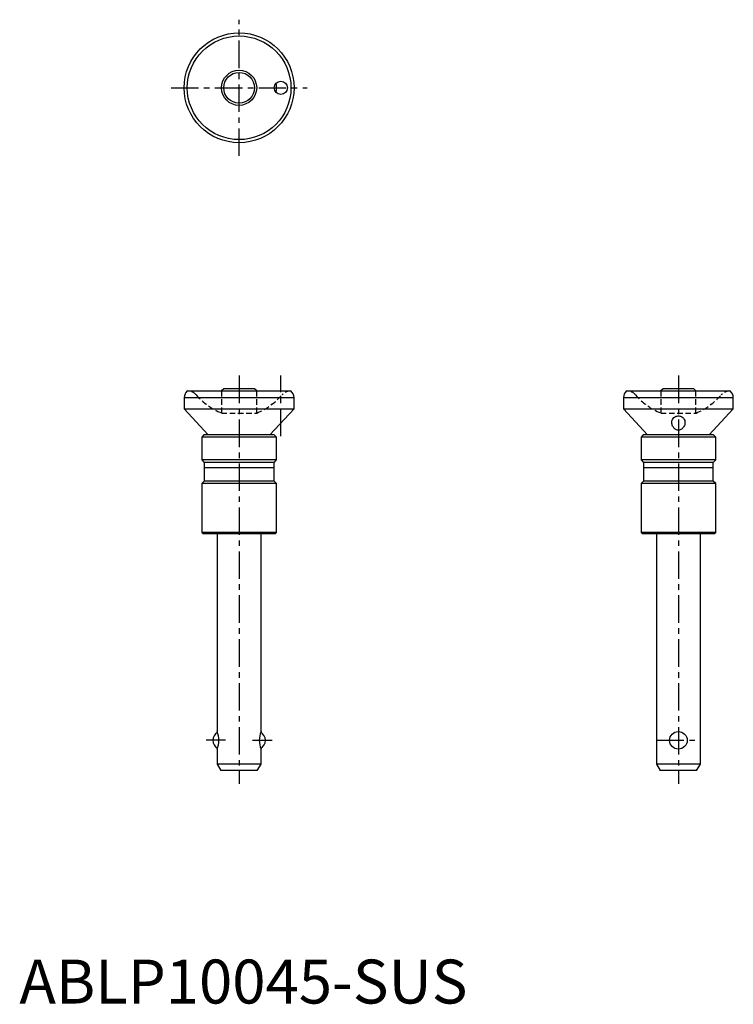
# Model space of a CAD drawing. Extents: x 0 to 163, y 0 to 224.
import ezdxf

# ---------------------------------------------------------------- set-up
doc = ezdxf.new("R2010")
doc.units = 0
doc.header["$LTSCALE"] = 5
doc.header["$MEASUREMENT"] = 0
doc.linetypes.add('CENTER', pattern=[2, 1.25, -0.25, 0.25, -0.25])
doc.linetypes.add('HIDDEN', pattern=[0.375, 0.25, -0.125])
doc.layers.get('0').update_dxf_attribs({"linetype": 'CONTINUOUS'})
doc.layers.add('1', color=1, linetype='CENTER')
doc.layers.add('2', color=2, linetype='HIDDEN')
doc.styles.add('Standard1', font='arial.ttf')

msp = doc.modelspace()

# ---------------------------------------------------------------- linework, layer by layer
for p, q in [((38.2, 139.4), (61.8, 139.4)), ((46.5, 139.9), (46, 139.4)), ((53.5, 139.9), (46.5, 139.9)), ((54, 139.4), (53.5, 139.9)), ((138.2, 139.4), (161.8, 139.4)), ((146.5, 139.9), (146, 139.4)), ((153.5, 139.9), (146.5, 139.9)), ((154, 139.4), (153.5, 139.9)), ((37.5, 137.9), (62.5, 137.9)), ((37.5, 137.9), (37.5, 135.35)), ((62.5, 135.35), (62.5, 137.9)), ((137.5, 137.9), (162.5, 137.9)), ((137.5, 137.9), (137.5, 135.35)), ((162.5, 135.35), (162.5, 137.9)), ((37.5, 135.35), (42.99, 129.4)), ((37.5, 135.35), (62.5, 135.35)), ((62.5, 135.35), (57.01, 129.4)), ((137.5, 135.35), (142.99, 129.4)), ((137.5, 135.35), (162.5, 135.35)), ((157.01, 129.4), (162.5, 135.35)), ((42, 129.4), (41.5, 128.9)), ((41.5, 128.9), (41.5, 123.7)), ((58.5, 128.9), (41.5, 128.9)), ((58, 129.4), (42, 129.4)), ((58.5, 128.9), (58, 129.4)), ((58.5, 123.7), (58.5, 128.9)), ((142, 129.4), (141.5, 128.9)), ((141.5, 128.9), (141.5, 123.7)), ((158.5, 128.9), (141.5, 128.9)), ((158, 129.4), (142, 129.4)), ((158.5, 128.9), (158, 129.4)), ((158.5, 123.7), (158.5, 128.9)), ((41.5, 123.7), (42.05, 123.15)), ((58.5, 123.7), (41.5, 123.7)), ((57.95, 123.15), (58.5, 123.7)), ((141.5, 123.7), (142.05, 123.15)), ((158.5, 123.7), (141.5, 123.7)), ((157.95, 123.15), (158.5, 123.7)), ((42.05, 123.15), (42.05, 118.9)), ((57.95, 123.15), (42.05, 123.15)), ((57.95, 121.9), (42.05, 121.9)), ((57.95, 118.9), (57.95, 123.15)), ((142.05, 123.15), (142.05, 118.9)), ((157.95, 123.15), (142.05, 123.15)), ((157.95, 121.9), (142.05, 121.9)), ((157.95, 118.9), (157.95, 123.15)), ((42.05, 118.9), (41.5, 118.35)), ((57.95, 118.9), (42.05, 118.9)), ((58.5, 118.35), (57.95, 118.9)), ((142.05, 118.9), (141.5, 118.35)), ((157.95, 118.9), (142.05, 118.9)), ((158.5, 118.35), (157.95, 118.9)), ((41.5, 118.35), (41.5, 107.2)), ((58.5, 118.35), (41.5, 118.35)), ((58.5, 107.2), (58.5, 118.35)), ((141.5, 118.35), (141.5, 107.2)), ((158.5, 118.35), (141.5, 118.35)), ((158.5, 107.2), (158.5, 118.35)), ((41.5, 107.2), (41.8, 106.9)), ((58.5, 107.2), (41.5, 107.2)), ((58.2, 106.9), (41.8, 106.9)), ((45, 106.9), (45, 61.9)), ((55, 61.9), (55, 106.9)), ((58.2, 106.9), (58.5, 107.2)), ((158.5, 107.2), (141.5, 107.2)), ((141.5, 107.2), (141.8, 106.9)), ((158.2, 106.9), (141.8, 106.9)), ((145, 106.9), (145, 54.5)), ((155, 54.5), (155, 106.9)), ((158.2, 106.9), (158.5, 107.2)), ((45, 57.9), (45, 54.5)), ((55, 54.5), (55, 57.9)), ((45, 54.5), (45.87, 53)), ((55, 54.5), (45, 54.5)), ((54.13, 53), (55, 54.5)), ((145, 54.5), (145.87, 53)), ((155, 54.5), (145, 54.5)), ((154.13, 53), (155, 54.5)), ((54.13, 53), (45.87, 53)), ((154.13, 53), (145.87, 53))]:
    msp.add_line(p, q)
for points in [[(148.5, 132.23), (148.51, 132.38), (148.54, 132.57), (148.59, 132.76), (148.67, 132.95), (148.8, 133.16), (148.98, 133.35), (149.15, 133.48), (149.35, 133.59), (149.52, 133.65), (149.72, 133.7), (149.92, 133.72), (150.13, 133.72), (150.31, 133.7), (150.48, 133.65), (150.65, 133.59), (150.81, 133.5), (151, 133.36), (151.17, 133.19), (151.33, 132.94), (151.44, 132.66), (151.48, 132.48), (151.5, 132.29), (151.5, 132.23)], [(150.72, 130.71), (150.57, 130.62), (150.41, 130.55), (150.24, 130.5), (150.05, 130.47), (149.88, 130.48), (149.72, 130.51), (149.57, 130.55), (149.43, 130.62), (149.23, 130.74), (149.06, 130.89), (148.85, 131.14), (148.69, 131.41), (148.61, 131.6), (148.55, 131.79), (148.52, 131.99), (148.5, 132.19), (148.5, 132.23)], [(151.5, 132.23), (151.5, 132.1), (151.47, 131.9), (151.43, 131.71), (151.36, 131.53), (151.27, 131.34), (151.16, 131.15), (150.97, 130.92), (150.85, 130.81), (150.72, 130.71)]]:
    msp.add_lwpolyline(points)
for centre, radius in [((50, 208.4), 12.5), ((50, 208.4), 11.8), ((50, 208.4), 4), ((50, 208.4), 3.5), ((59.5, 208.4), 1.5), ((150, 59.9), 2)]:
    msp.add_circle(centre, radius)
for centre, radius, start, end in [((50, 208.4), 8.5, 352.8668, 7.1332), ((39.5, 137.88), 2, 130.5378, 179.4284), ((60.5, 137.88), 2, 0.5716, 49.4622), ((139.5, 137.88), 2, 130.5378, 179.4284), ((160.5, 137.88), 2, 0.5716, 49.4622), ((46, 59.9), 2, 117.0867, 242.9133), ((40.4, 59.9), 5.01, 336.4905, 23.5095), ((59.6, 59.9), 5.01, 156.4905, 203.5095), ((54, 59.9), 2, 297.0867, 62.9133)]:
    msp.add_arc(centre, radius, start, end)
at = {"layer": '1'}
for p, q in [((50, 192.9), (50, 223.9)), ((34.5, 208.4), (65.5, 208.4)), ((50, 142.9), (50, 50)), ((59.5, 129.1), (59.5, 142.9)), ((59.5, 129.1), (59.5, 142.4)), ((150, 142.9), (150, 50)), ((46.92, 59.9), (42.5, 59.9)), ((53.08, 59.9), (57.5, 59.9)), ((145, 59.9), (155, 59.9))]:
    msp.add_line(p, q, dxfattribs=at)
at = {"layer": '2'}
for p, q in [((46, 139.4), (46, 134.39)), ((54, 134.39), (54, 139.4)), ((146, 139.4), (146, 134.39)), ((154, 134.39), (154, 139.4)), ((45.99, 134.39), (54.01, 134.39)), ((145.99, 134.39), (154.01, 134.39))]:
    msp.add_line(p, q, dxfattribs=at)
for centre, radius, start, end in [((38.28, 136.8), 2.6, 40.7991, 90), ((61.72, 136.8), 2.6, 90, 139.2009), ((138.28, 136.8), 2.6, 40.7991, 90), ((161.72, 136.8), 2.6, 90, 139.2009), ((51.6, 148.3), 15, 220.7991, 248.0375), ((48.4, 148.3), 15, 291.9625, 319.2009), ((151.6, 148.3), 15, 220.7991, 248.0375), ((148.4, 148.3), 15, 291.9625, 319.2009)]:
    msp.add_arc(centre, radius, start, end, dxfattribs=at)

# ---------------------------------------------------------------- texts
at = {"color": 3, "style": 'Standard1'}
msp.add_text('ABLP10045-SUS', height=10, dxfattribs=at).set_placement((0, 0))

doc.saveas('drawing.dxf')
